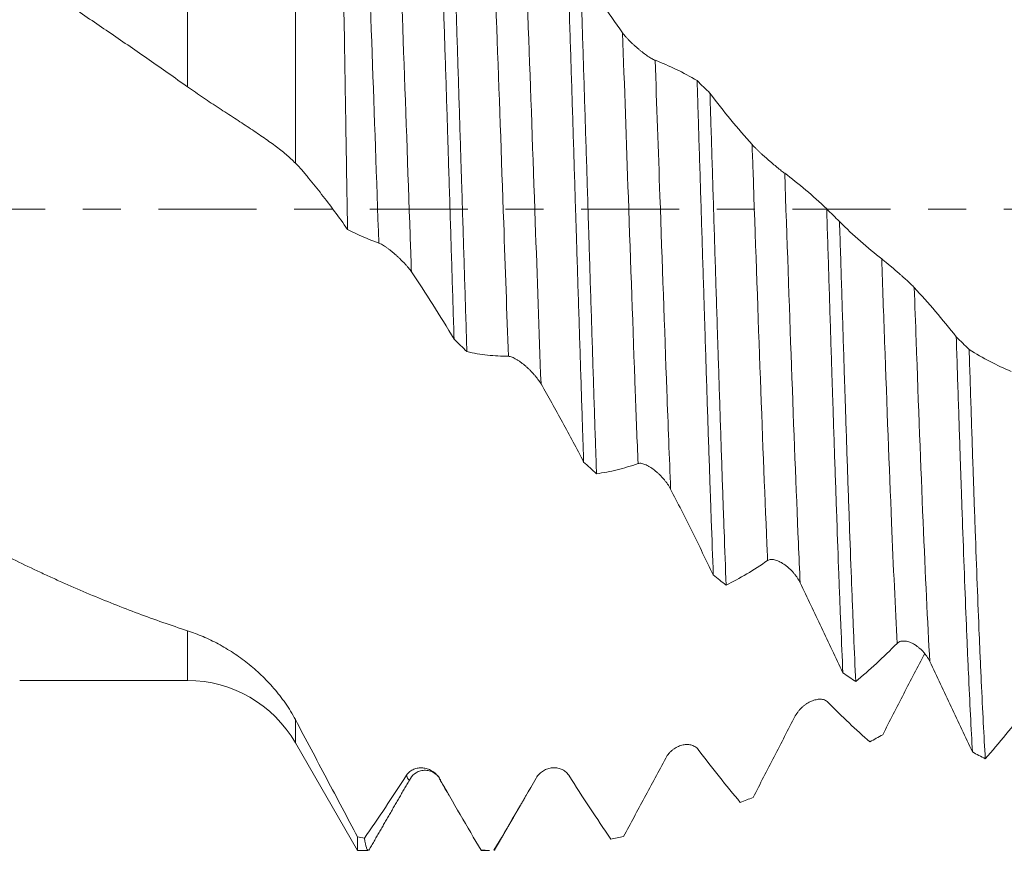
# Model space of a CAD drawing. Units: millimetres. Extents: x -30 to 93, y -83 to 40.
# Drawn here: x 47 to 58, y -7 to 2 of the extents above; entities that cross this region are included whole.
import ezdxf

# ---------------------------------------------------------------- set-up
doc = ezdxf.new("R2010")
doc.units = ezdxf.units.MM
doc.linetypes.add('CENTER', pattern=[47.5, 22, -8.5, 8.5, -8.5])
for name, color, linetype in [('1', 4, 'Continuous'), ('2', 7, 'Continuous'), ('SK2', 7, 'Continuous'), ('SK4', 2, 'CENTER')]:
    doc.layers.add(name, color=color, linetype=linetype)
doc.styles.add('iso_b_vert', font='simplex.shx')
doc.dimstyles.get("Standard").update_dxf_attribs({"dimtxt": 0.18, "dimasz": 0.18, "dimexe": 0.18, "dimexo": 0.0625, "dimgap": 0.09, "dimtad": 1, "dimzin": 0, "dimdsep": 52, "dimtxsty": 'Standard', "dimcen": 0.09, "dimadec": 0, "dimazin": 0, "dimtfac": 1, "dimtdec": 4, "dimtofl": 0, "dimtmove": 0, "dimatfit": 3, "dimfxl": 1, "dimtolj": 1, "dimtzin": 0, "dimarcsym": 0})

# ---------------------------------------------------------------- blocks, each defined once
blk = doc.blocks.new('_U2')
at = {"layer": 'SK2', "lineweight": 13}
for p, q in [((51.2, -8.794969), (51.2, -16.207469)), ((70.3, -8.794969), (70.3, -16.207469)), ((51.2, -14.207469), (91.590378, -14.207469))]:
    blk.add_line(p, q, dxfattribs=at)
at = {"layer": 'SK2', "lineweight": 18}
for points in [[(51.2, -14.207469), (54.699998, -13.746685), (54.700002, -14.668253)], [(70.3, -14.207469), (66.800002, -14.668253), (66.799998, -13.746685)]]:
    blk.add_solid(points, dxfattribs=at)
at = {"layer": 'SK2', "lineweight": 18, "attachment_point": 7, "line_spacing_factor": 1.084337, "style": 'iso_b_vert'}
for s, insert, char_height in [('\\W0.6347;19.1', (76.459, -13.322354), 3), ('\\W0.8315;\\W0.4158;%%p\\W0.8315;0.5', (84.473641, -12.969873), 2.5)]:
    blk.add_mtext(s, dxfattribs=dict(at, insert=insert, char_height=char_height))
blk = doc.blocks.new('_U3')
at = {"layer": 'SK2', "lineweight": 13}
for p, q in [((20.3, -6.886), (20.3, -38.707469)), ((70.3, -8.794969), (70.3, -38.707469)), ((70.3, -36.707469), (20.3, -36.707469))]:
    blk.add_line(p, q, dxfattribs=at)
at = {"layer": 'SK2', "lineweight": 18}
for points in [[(20.3, -36.707469), (23.799998, -36.246685), (23.800002, -37.168253)], [(70.3, -36.707469), (66.800002, -37.168253), (66.799998, -36.246685)]]:
    blk.add_solid(points, dxfattribs=at)
at = {"layer": 'SK2', "lineweight": 18, "insert": (43.667172, -35.822354), "char_height": 3, "attachment_point": 7, "line_spacing_factor": 1.084337, "style": 'iso_b_vert'}
blk.add_mtext('\\W0.6740;50', dxfattribs=at)
blk = doc.blocks.new('_U4')
at = {"layer": '2', "lineweight": 13}
for p, q in [((27.8, -1.5875), (27.8, -27.707469)), ((70.3, -8.794969), (70.3, -27.707469)), ((70.3, -25.707469), (27.8, -25.707469))]:
    blk.add_line(p, q, dxfattribs=at)
at = {"layer": '2', "lineweight": 18}
for points in [[(27.8, -25.707469), (31.299998, -25.246685), (31.300002, -26.168253)], [(70.3, -25.707469), (66.800002, -26.168253), (66.799998, -25.246685)]]:
    blk.add_solid(points, dxfattribs=at)
at = {"layer": '2', "lineweight": 18, "insert": (45.530601, -24.822354), "char_height": 3, "attachment_point": 7, "line_spacing_factor": 1.084337, "style": 'iso_b_vert'}
blk.add_mtext('\\W0.7640;42.5', dxfattribs=at)

msp = doc.modelspace()

# ---------------------------------------------------------------- linework, layer by layer
at = {"layer": '1', "lineweight": 13}
for p, q in [((49.0009, 1.3741), (49.0009, 4.4212)), ((50.2133, 4.3821), (50.2133, 0.5164)), ((49.0009, -5.2985), (49.0009, -4.7395)), ((50.2133, -5.9985), (50.2133, -5.7385)), ((51.8284, -6.3965), (51.8315, -6.4025))]:
    msp.add_line(p, q, dxfattribs=at)
at = {"layer": '1', "lineweight": 18}
for p, q in [((47.1151, -5.2985), (49.0009, -5.2985)), ((50.2133, -5.9985), (50.9113, -7.2075)), ((51.5012, -6.4065), (51.5052, -6.3999)), ((50.9113, -7.2075), (50.9113, -7.0568)), ((50.9113, -7.2075), (51.0321, -7.2075)), ((52.3005, -7.2069), (52.3034, -7.2075)), ((52.3034, -7.2075), (52.3942, -7.2075))]:
    msp.add_line(p, q, dxfattribs=at)
msp.add_arc((49.0009, -6.6985), 1.4, 30, 90, dxfattribs=at)
for points, knots in [([(49.0009, 1.3741), (48.8566, 1.4759), (48.7129, 1.5767), (48.4265, 1.7763), (48.2837, 1.875), (48.07, 2.0213), (47.9989, 2.0697), (47.8566, 2.1658), (47.7855, 2.2135), (47.6432, 2.3079), (47.5721, 2.3548), (47.4299, 2.4478), (47.3589, 2.4939), (47.1455, 2.6308), (47.0033, 2.7205), (46.7192, 2.8971), (46.5772, 2.9839), (46.293, 3.154), (46.1508, 3.2374), (45.8661, 3.4005), (45.7237, 3.4802), (45.5451, 3.5774), (45.5094, 3.5967), (45.4379, 3.6351), (45.402, 3.6541), (45.2946, 3.7108), (45.2229, 3.7481), (45.0793, 3.8218), (45.0074, 3.8581), (44.8634, 3.9296), (44.7912, 3.9647), (44.4313, 4.1372), (44.1454, 4.2654), (43.7184, 4.4421), (43.5763, 4.4984), (43.2917, 4.6051), (43.1494, 4.6556), (42.865, 4.7514), (42.7229, 4.7966), (42.4389, 4.8815), (42.297, 4.9213), (42.013, 4.9951), (41.8709, 5.0291), (41.5859, 5.0912), (41.4429, 5.1192), (41.1563, 5.1694), (41.0128, 5.1915), (40.7969, 5.2202), (40.7247, 5.229), (40.5808, 5.245), (40.3653, 5.2667), (40.1508, 5.2813), (39.9368, 5.2913), (39.8655, 5.2938), (39.7232, 5.2973), (39.652, 5.2983), (39.5096, 5.2987), (39.4383, 5.2981), (39.2959, 5.2954), (39.2248, 5.2933), (39.0115, 5.2847), (38.8695, 5.2759), (38.5856, 5.2521), (38.4437, 5.2372), (38.1597, 5.2012), (38.0176, 5.1802), (37.7331, 5.132), (37.5906, 5.105), (37.305, 5.0449), (37.1619, 5.0118), (36.8752, 4.9396), (36.7314, 4.9005), (36.4432, 4.8163), (36.2996, 4.7713), (36.0133, 4.676), (35.8705, 4.6256), (35.5853, 4.5197), (35.4429, 4.4642), (35.3005, 4.4063)], [0, 0, 0, 0, 0.03125, 0.03125, 0.0625, 0.0625, 0.078125, 0.078125, 0.09375, 0.09375, 0.109375, 0.109375, 0.125, 0.125, 0.15625, 0.15625, 0.1875, 0.1875, 0.21875, 0.21875, 0.25, 0.25, 0.2578125, 0.2578125, 0.265625, 0.265625, 0.28125, 0.28125, 0.296875, 0.296875, 0.3125, 0.3125, 0.375, 0.375, 0.40625, 0.40625, 0.4375, 0.4375, 0.46875, 0.46875, 0.5, 0.5, 0.53125, 0.53125, 0.5625, 0.5625, 0.59375, 0.59375, 0.609375, 0.609375, 0.625, 0.65625, 0.65625, 0.671875, 0.671875, 0.6875, 0.6875, 0.703125, 0.703125, 0.71875, 0.71875, 0.75, 0.75, 0.78125, 0.78125, 0.8125, 0.8125, 0.84375, 0.84375, 0.875, 0.875, 0.90625, 0.90625, 0.9375, 0.9375, 0.96875, 0.96875, 1, 1, 1, 1]), ([(31.4773, 5.1135), (31.569, 5.096), (31.6605, 5.0772), (31.8431, 5.0373), (31.9342, 5.0161), (32.2078, 4.9493), (32.3901, 4.9001), (32.7545, 4.7929), (32.9367, 4.7348), (33.3009, 4.6097), (33.4829, 4.5426), (33.7561, 4.4354), (33.8471, 4.3985), (34.0294, 4.3226), (34.1208, 4.2837), (34.3952, 4.1639), (34.5787, 4.0799), (34.8088, 3.9698), (34.8548, 3.9475), (34.9469, 3.9025), (35.0848, 3.8343), (35.3141, 3.7174), (35.4968, 3.6205), (35.6792, 3.5219), (35.7702, 3.4718), (36.2253, 3.2176), (36.5887, 3.0029), (37.1335, 2.6649), (37.3151, 2.5496), (37.6782, 2.3137), (37.8597, 2.1931), (38.224, 1.9482), (38.4067, 1.8238), (38.6816, 1.6342), (38.8193, 1.5387), (38.9573, 1.4421), (39.0494, 1.3775), (39.0954, 1.3451), (39.2333, 1.2477), (39.3251, 1.1825), (39.5082, 1.0516), (39.5995, 0.9859), (39.8732, 0.7885), (40.0555, 0.6567), (40.4196, 0.3927), (40.6014, 0.2606), (40.9647, -0.004), (41.1463, -0.1364), (41.4184, -0.335), (41.5091, -0.4012), (41.6904, -0.5336), (41.7811, -0.5997), (42.0538, -0.7972), (42.236, -0.9282), (42.6013, -1.1887), (42.7844, -1.3182), (43.0139, -1.4791), (43.0598, -1.5112), (43.1517, -1.5754), (43.1977, -1.6074), (43.3357, -1.7033), (43.4274, -1.7668), (43.7021, -1.9556), (43.8849, -2.0791), (44.2498, -2.3211), (44.432, -2.4397), (44.7958, -2.6717), (44.9774, -2.7853), (45.2496, -2.9517), (45.3403, -3.0065), (45.4763, -3.0878), (45.5215, -3.1147), (45.6122, -3.1682), (45.8389, -3.3009), (46.0662, -3.4285), (46.4304, -3.6265), (46.6129, -3.7223), (46.9788, -3.9072), (47.1621, -3.9964), (47.3918, -4.1036), (47.4377, -4.1249), (47.5296, -4.1668), (47.5756, -4.1875), (47.7134, -4.2487), (47.8053, -4.2885), (48.081, -4.4045), (48.2649, -4.4775), (48.6328, -4.615), (48.8168, -4.6794), (49.0009, -4.7395)], [0, 0, 0, 0, 0.015625, 0.015625, 0.03125, 0.03125, 0.0625, 0.0625, 0.09375, 0.09375, 0.125, 0.125, 0.140625, 0.140625, 0.15625, 0.15625, 0.1875, 0.1875, 0.1953125, 0.1953125, 0.203125, 0.21875, 0.234375, 0.234375, 0.25, 0.25, 0.3125, 0.3125, 0.34375, 0.34375, 0.375, 0.375, 0.40625, 0.40625, 0.421875, 0.4296875, 0.4296875, 0.4375, 0.4375, 0.453125, 0.453125, 0.46875, 0.46875, 0.5, 0.5, 0.53125, 0.53125, 0.5625, 0.5625, 0.578125, 0.578125, 0.59375, 0.59375, 0.625, 0.625, 0.65625, 0.65625, 0.6640625, 0.6640625, 0.671875, 0.671875, 0.6875, 0.6875, 0.71875, 0.71875, 0.75, 0.75, 0.78125, 0.78125, 0.796875, 0.796875, 0.8046875, 0.8046875, 0.8125, 0.84375, 0.84375, 0.875, 0.875, 0.90625, 0.90625, 0.9140625, 0.9140625, 0.921875, 0.921875, 0.9375, 0.9375, 0.96875, 0.96875, 1, 1, 1, 1]), ([(50.799, -0.2284), (50.7953, -0.0007), (50.788, 0.4526), (50.7807, 0.9019), (50.7753, 1.2374), (50.7735, 1.349), (50.7707, 1.516), (50.7698, 1.5716), (50.7679, 1.6826), (50.7633, 1.9584), (50.7587, 2.2268), (50.7513, 2.6469), (50.7477, 2.8523), (50.7403, 3.2539), (50.7366, 3.45), (50.732, 3.6891), (50.7311, 3.7367), (50.7292, 3.8309), (50.7264, 3.9707), (50.7236, 4.1059), (50.718, 4.3704), (50.7143, 4.5388), (50.7106, 4.6994)], [0, 0, 0, 0, 0.125, 0.25, 0.25, 0.3125, 0.3125, 0.34375, 0.34375, 0.375, 0.5, 0.5, 0.625, 0.625, 0.75, 0.75, 0.78125, 0.78125, 0.8125, 0.875, 0.875, 1, 1, 1, 1]), ([(51.8149, 4.0902), (51.8225, 3.8913), (51.8301, 3.6856), (51.8414, 3.3664), (51.8452, 3.2583), (51.851, 3.0934), (51.8529, 3.0379), (51.8567, 2.9266), (51.8586, 2.8708), (51.868, 2.5904), (51.8755, 2.3629), (51.8905, 1.9013), (51.8981, 1.6672), (51.9095, 1.3113), (51.9133, 1.1919), (51.919, 1.0115), (51.9209, 0.9511), (51.9247, 0.8301), (51.9266, 0.7693), (51.9361, 0.4646), (51.9436, 0.2218), (51.9586, -0.2622), (51.9661, -0.5034), (51.9812, -0.9841), (51.9888, -1.2237), (51.9964, -1.4623)], [0, 0, 0, 0, 0.125, 0.125, 0.1875, 0.1875, 0.21875, 0.21875, 0.25, 0.25, 0.375, 0.375, 0.5, 0.5, 0.5625, 0.5625, 0.59375, 0.59375, 0.625, 0.625, 0.75, 0.75, 0.875, 0.875, 1, 1, 1, 1]), ([(52.1406, -1.6028), (52.133, -1.3653), (52.1255, -1.1267), (52.1105, -0.6471), (52.1031, -0.4062), (52.0917, -0.0431), (52.0879, 0.0783), (52.0822, 0.2607), (52.0803, 0.3216), (52.0765, 0.4435), (52.0746, 0.5046), (52.065, 0.8097), (52.0574, 1.0507), (52.0424, 1.5269), (52.035, 1.762), (52.02, 2.2266), (52.0124, 2.4559), (52.0028, 2.7388), (52.0009, 2.7952), (51.9971, 2.9077), (51.9952, 2.9636), (51.9894, 3.1299), (51.9856, 3.239), (51.9743, 3.5614), (51.9668, 3.7696), (51.9593, 3.9711)], [0, 0, 0, 0, 0.125, 0.125, 0.25, 0.25, 0.3125, 0.3125, 0.34375, 0.34375, 0.375, 0.375, 0.5, 0.5, 0.625, 0.625, 0.75, 0.75, 0.78125, 0.78125, 0.8125, 0.8125, 0.875, 0.875, 1, 1, 1, 1]), ([(53.2711, 2.8237), (53.2749, 2.7123), (53.2786, 2.5996), (53.2843, 2.4283), (53.2862, 2.3709), (53.29, 2.2553), (53.2919, 2.1971), (53.3015, 1.9051), (53.3091, 1.6698), (53.3242, 1.1958), (53.3317, 0.9571), (53.3467, 0.4764), (53.3542, 0.2343), (53.3637, -0.0704), (53.3656, -0.1314), (53.3694, -0.2538), (53.3713, -0.3149), (53.377, -0.4976), (53.3809, -0.6188), (53.3923, -0.9806), (53.4074, -1.4582), (53.4223, -1.9262), (53.4336, -2.2736), (53.4374, -2.3888), (53.4431, -2.5607), (53.445, -2.6179), (53.4488, -2.7313), (53.4507, -2.7876), (53.4526, -2.8435)], [0, 0, 0, 0, 0.0625, 0.0625, 0.09375, 0.09375, 0.125, 0.125, 0.25, 0.25, 0.375, 0.375, 0.5, 0.5, 0.53125, 0.53125, 0.5625, 0.5625, 0.625, 0.625, 0.75, 0.875, 0.875, 0.9375, 0.9375, 0.96875, 0.96875, 1, 1, 1, 1]), ([(53.5971, -2.9753), (53.5952, -2.9198), (53.5933, -2.8639), (53.5895, -2.7513), (53.5876, -2.6946), (53.5819, -2.5242), (53.5781, -2.41), (53.5668, -2.0651), (53.5516, -1.5997), (53.5365, -1.1236), (53.5252, -0.7623), (53.5214, -0.6412), (53.5158, -0.4585), (53.5139, -0.3974), (53.5101, -0.2753), (53.5082, -0.2143), (53.4988, 0.09), (53.4912, 0.3321), (53.4761, 0.8136), (53.4685, 1.053), (53.4534, 1.529), (53.4459, 1.7657), (53.4307, 2.2361), (53.4232, 2.4659), (53.4156, 2.6903)], [0, 0, 0, 0, 0.03125, 0.03125, 0.0625, 0.0625, 0.125, 0.125, 0.25, 0.375, 0.375, 0.4375, 0.4375, 0.46875, 0.46875, 0.5, 0.5, 0.625, 0.625, 0.75, 0.75, 0.875, 0.875, 1, 1, 1, 1]), ([(53.4156, 2.6903), (53.4936, 2.5661), (53.5721, 2.4449), (53.7299, 2.2085), (53.8093, 2.0934), (53.8891, 1.9816)], [0, 0, 0, 0, 0.5, 0.5, 1, 1, 1, 1]), ([(53.8891, 1.9816), (53.8998, 1.9667), (53.9123, 1.9512), (53.9332, 1.9274), (53.9405, 1.9193), (53.9556, 1.9033), (53.971, 1.8875), (53.987, 1.8718), (54.0034, 1.8562), (54.0117, 1.8484), (54.037, 1.8253), (54.054, 1.8106), (54.0797, 1.7891), (54.0882, 1.7821), (54.1054, 1.7684), (54.114, 1.7617), (54.1393, 1.7424), (54.1557, 1.7304), (54.1796, 1.714), (54.1875, 1.7088), (54.2029, 1.6989), (54.2103, 1.6944), (54.2245, 1.6862), (54.2313, 1.6825), (54.244, 1.6762), (54.25, 1.6735), (54.2554, 1.6715)], [0, 0, 0, 0, 0.125, 0.125, 0.1875, 0.1875, 0.25, 0.3125, 0.3125, 0.375, 0.375, 0.5, 0.5, 0.5625, 0.5625, 0.625, 0.625, 0.75, 0.75, 0.8125, 0.8125, 0.875, 0.875, 0.9375, 0.9375, 1, 1, 1, 1]), ([(54.2554, 1.6715), (54.335, 1.6419), (54.414, 1.608), (54.5714, 1.5317), (54.6496, 1.4894), (54.7275, 1.4429)], [0, 0, 0, 0, 0.5, 0.5, 1, 1, 1, 1]), ([(54.7275, 1.4429), (54.7294, 1.3832), (54.7313, 1.3231), (54.7351, 1.2025), (54.7408, 1.0216), (54.7464, 0.8407), (54.7577, 0.4787), (54.7652, 0.2373), (54.7803, -0.2458), (54.788, -0.4874), (54.7994, -0.85), (54.8032, -0.9709), (54.8089, -1.1523), (54.8108, -1.2128), (54.8146, -1.333), (54.8165, -1.3929), (54.826, -1.6909), (54.8334, -1.9254), (54.8484, -2.3864), (54.856, -2.613), (54.8674, -2.9471), (54.8712, -3.0574), (54.8769, -3.2215), (54.8788, -3.2759), (54.8826, -3.3842), (54.8845, -3.4382), (54.894, -3.7058), (54.9015, -3.912), (54.909, -4.1107)], [0, 0, 0, 0, 0.03125, 0.03125, 0.0625, 0.125, 0.125, 0.25, 0.25, 0.375, 0.375, 0.4375, 0.4375, 0.46875, 0.46875, 0.5, 0.5, 0.625, 0.625, 0.75, 0.75, 0.8125, 0.8125, 0.84375, 0.84375, 0.875, 0.875, 1, 1, 1, 1]), ([(50.2133, 0.5164), (50.1814, 0.5487), (50.1461, 0.581), (50.0697, 0.6458), (50.0285, 0.6783), (49.9405, 0.7442), (49.8938, 0.7775), (49.8198, 0.8286), (49.7945, 0.8459), (49.743, 0.8806), (49.7169, 0.898), (49.6374, 0.9507), (49.5829, 0.9863), (49.4713, 1.059), (49.4143, 1.096), (49.327, 1.153), (49.2977, 1.1723), (49.2386, 1.2114), (49.209, 1.2311), (49.12, 1.2911), (49.0605, 1.332), (49.0009, 1.3741)], [0, 0, 0, 0, 0.125, 0.125, 0.25, 0.25, 0.375, 0.375, 0.4375, 0.4375, 0.5, 0.5, 0.625, 0.625, 0.75, 0.75, 0.8125, 0.8125, 0.875, 0.875, 1, 1, 1, 1]), ([(55.0534, -4.228), (55.0459, -4.0319), (55.0383, -3.8281), (55.0287, -3.5633), (55.0267, -3.51), (55.0229, -3.4029), (55.0172, -3.2415), (55.0115, -3.0776), (55.0003, -2.7467), (54.9928, -2.5218), (54.9778, -2.0637), (54.9703, -1.8304), (54.9607, -1.5333), (54.9588, -1.4737), (54.955, -1.3538), (54.9531, -1.2935), (54.9473, -1.1129), (54.9435, -0.9924), (54.9322, -0.6309), (54.9247, -0.3896), (54.9097, 0.0933), (54.9023, 0.335), (54.8909, 0.6978), (54.8871, 0.8188), (54.8814, 1.0004), (54.8794, 1.061), (54.8756, 1.1819), (54.8737, 1.2421), (54.8718, 1.3021)], [0, 0, 0, 0, 0.125, 0.125, 0.15625, 0.15625, 0.1875, 0.25, 0.25, 0.375, 0.375, 0.5, 0.5, 0.53125, 0.53125, 0.5625, 0.5625, 0.625, 0.625, 0.75, 0.75, 0.875, 0.875, 0.9375, 0.9375, 0.96875, 0.96875, 1, 1, 1, 1]), ([(54.8718, 1.3021), (54.9498, 1.1989), (55.0283, 1.0991), (55.1862, 0.9065), (55.2655, 0.8138), (55.3453, 0.725)], [0, 0, 0, 0, 0.5, 0.5, 1, 1, 1, 1]), ([(55.3453, 0.725), (55.356, 0.7131), (55.3685, 0.7001), (55.3894, 0.6792), (55.3968, 0.672), (55.4118, 0.6575), (55.4272, 0.6429), (55.4433, 0.628), (55.4596, 0.613), (55.468, 0.6054), (55.4933, 0.5827), (55.5103, 0.5677), (55.5359, 0.5454), (55.5445, 0.538), (55.5617, 0.5233), (55.5702, 0.516), (55.5955, 0.4947), (55.612, 0.481), (55.6359, 0.4614), (55.6437, 0.455), (55.6591, 0.4425), (55.6666, 0.4366), (55.6807, 0.4253), (55.6875, 0.42), (55.7002, 0.4102), (55.7062, 0.4057), (55.7117, 0.4017)], [0, 0, 0, 0, 0.125, 0.125, 0.1875, 0.1875, 0.25, 0.3125, 0.3125, 0.375, 0.375, 0.5, 0.5, 0.5625, 0.5625, 0.625, 0.625, 0.75, 0.75, 0.8125, 0.8125, 0.875, 0.875, 0.9375, 0.9375, 1, 1, 1, 1]), ([(50.799, -0.2284), (50.7024, -0.091), (50.6055, 0.0402), (50.4596, 0.2277), (50.4109, 0.2886), (50.3498, 0.3629), (50.3376, 0.3776), (50.3132, 0.4069), (50.3009, 0.4213), (50.2638, 0.4636), (50.2387, 0.4906), (50.2133, 0.5164)], [0, 0, 0, 0, 0.5, 0.5, 0.75, 0.75, 0.8125, 0.8125, 0.875, 0.875, 1, 1, 1, 1]), ([(55.7117, 0.4017), (55.7912, 0.3431), (55.8703, 0.2805), (56.0277, 0.1473), (56.1059, 0.0769), (56.1837, 0.0026)], [0, 0, 0, 0, 0.5, 0.5, 1, 1, 1, 1]), ([(56.1837, 0.0026), (56.1914, -0.241), (56.2066, -0.7252), (56.2216, -1.2036), (56.2328, -1.5601), (56.2366, -1.6786), (56.2423, -1.8558), (56.2442, -1.9147), (56.248, -2.0324), (56.2499, -2.0913), (56.2595, -2.3833), (56.2671, -2.6114), (56.2823, -3.0567), (56.2898, -3.274), (56.3048, -3.6977), (56.3123, -3.9042), (56.3217, -4.1554), (56.3236, -4.2054), (56.3275, -4.3043), (56.3332, -4.451), (56.3389, -4.5926), (56.3503, -4.8693), (56.3579, -5.0451), (56.3654, -5.2121)], [0, 0, 0, 0, 0.125, 0.25, 0.25, 0.3125, 0.3125, 0.34375, 0.34375, 0.375, 0.375, 0.5, 0.5, 0.625, 0.625, 0.75, 0.75, 0.78125, 0.78125, 0.8125, 0.875, 0.875, 1, 1, 1, 1]), ([(56.5097, -5.3103), (56.5021, -5.1468), (56.4945, -4.9744), (56.4832, -4.7023), (56.4794, -4.6093), (56.4737, -4.4664), (56.4718, -4.4182), (56.468, -4.3207), (56.4661, -4.2715), (56.4567, -4.0241), (56.4491, -3.8203), (56.4339, -3.4014), (56.4264, -3.1863), (56.4112, -2.7447), (56.4037, -2.5182), (56.3942, -2.2277), (56.3923, -2.1692), (56.3885, -2.0523), (56.3829, -1.8766), (56.3772, -1.6999), (56.3659, -1.345), (56.3583, -1.1066), (56.3431, -0.6263), (56.3356, -0.3844), (56.328, -0.1406)], [0, 0, 0, 0, 0.125, 0.125, 0.1875, 0.1875, 0.21875, 0.21875, 0.25, 0.25, 0.375, 0.375, 0.5, 0.5, 0.625, 0.625, 0.65625, 0.65625, 0.6875, 0.75, 0.75, 0.875, 0.875, 1, 1, 1, 1]), ([(56.328, -0.1406), (56.4061, -0.2185), (56.4845, -0.2925), (56.6424, -0.4324), (56.7217, -0.4984), (56.8015, -0.5601)], [0, 0, 0, 0, 0.5, 0.5, 1, 1, 1, 1]), ([(51.5172, -0.7054), (51.5073, -0.6907), (51.4958, -0.6756), (51.4766, -0.6522), (51.4699, -0.6443), (51.4559, -0.6284), (51.4487, -0.6204), (51.4266, -0.5967), (51.4111, -0.5809), (51.3868, -0.5573), (51.3785, -0.5495), (51.3618, -0.5339), (51.3534, -0.5263), (51.3279, -0.5037), (51.3107, -0.4891), (51.2846, -0.468), (51.2758, -0.461), (51.2583, -0.4477), (51.2497, -0.4413), (51.2327, -0.429), (51.2243, -0.4232), (51.2077, -0.4121), (51.1996, -0.407), (51.1842, -0.3978), (51.1768, -0.3937), (51.163, -0.3868), (51.1566, -0.384), (51.1509, -0.382)], [0, 0, 0, 0, 0.125, 0.125, 0.1875, 0.1875, 0.25, 0.25, 0.375, 0.375, 0.4375, 0.4375, 0.5, 0.5, 0.625, 0.625, 0.6875, 0.6875, 0.75, 0.75, 0.8125, 0.8125, 0.875, 0.875, 0.9375, 0.9375, 1, 1, 1, 1]), ([(56.8015, -0.5601), (56.8122, -0.5684), (56.8247, -0.5784), (56.8457, -0.5954), (56.853, -0.6014), (56.8681, -0.6138), (56.8835, -0.6265), (56.8996, -0.6399), (56.916, -0.6536), (56.9243, -0.6607), (56.9497, -0.6822), (56.9667, -0.6967), (56.9923, -0.7189), (57.0009, -0.7264), (57.018, -0.7414), (57.0266, -0.749), (57.0519, -0.7715), (57.0683, -0.7863), (57.0922, -0.8084), (57.1, -0.8157), (57.1154, -0.8302), (57.1228, -0.8373), (57.137, -0.8511), (57.1437, -0.8578), (57.1564, -0.8707), (57.1624, -0.8769), (57.1678, -0.8827)], [0, 0, 0, 0, 0.125, 0.125, 0.1875, 0.1875, 0.25, 0.3125, 0.3125, 0.375, 0.375, 0.5, 0.5, 0.5625, 0.5625, 0.625, 0.625, 0.75, 0.75, 0.8125, 0.8125, 0.875, 0.875, 0.9375, 0.9375, 1, 1, 1, 1]), ([(51.9964, -1.4623), (51.9172, -1.3296), (51.8377, -1.2), (51.6779, -0.9475), (51.5977, -0.8246), (51.5172, -0.7054)], [0, 0, 0, 0, 0.5, 0.5, 1, 1, 1, 1]), ([(57.1678, -0.8827), (57.2474, -0.9681), (57.3264, -1.0571), (57.4838, -1.2422), (57.5621, -1.3381), (57.6399, -1.4374)], [0, 0, 0, 0, 0.5, 0.5, 1, 1, 1, 1]), ([(57.6399, -1.4374), (57.6474, -1.6747), (57.655, -1.909), (57.6702, -2.3716), (57.6778, -2.5999), (57.6874, -2.8813), (57.6893, -2.9375), (57.6931, -3.0489), (57.6988, -3.2148), (57.7044, -3.3768), (57.7157, -3.6956), (57.7232, -3.9013), (57.7383, -4.2992), (57.7459, -4.4915), (57.7573, -4.7695), (57.7611, -4.8604), (57.7688, -5.0388), (57.7726, -5.1255), (57.7839, -5.378), (57.7913, -5.5364), (57.8064, -5.8338), (57.814, -5.9728), (57.8216, -6.102)], [0, 0, 0, 0, 0.125, 0.125, 0.25, 0.25, 0.28125, 0.28125, 0.3125, 0.375, 0.375, 0.5, 0.5, 0.625, 0.625, 0.6875, 0.6875, 0.75, 0.75, 0.875, 0.875, 1, 1, 1, 1]), ([(52.6072, -1.6547), (52.5287, -1.6547), (52.4506, -1.6504), (52.295, -1.633), (52.2176, -1.62), (52.1406, -1.6028)], [0, 0, 0, 0, 0.5, 0.5, 1, 1, 1, 1]), ([(52.9735, -1.966), (52.9636, -1.9487), (52.9521, -1.9313), (52.9328, -1.9052), (52.9261, -1.8964), (52.9121, -1.8791), (52.905, -1.8706), (52.8829, -1.8453), (52.8674, -1.8288), (52.8431, -1.8046), (52.8348, -1.7967), (52.8181, -1.7812), (52.8097, -1.7736), (52.7842, -1.7516), (52.767, -1.7378), (52.7408, -1.7183), (52.732, -1.712), (52.7146, -1.7003), (52.706, -1.6948), (52.689, -1.6846), (52.6805, -1.6798), (52.6639, -1.6713), (52.6559, -1.6676), (52.6405, -1.6614), (52.6331, -1.659), (52.6193, -1.6556), (52.6129, -1.6547), (52.6072, -1.6547)], [0, 0, 0, 0, 0.125, 0.125, 0.1875, 0.1875, 0.25, 0.25, 0.375, 0.375, 0.4375, 0.4375, 0.5, 0.5, 0.625, 0.625, 0.6875, 0.6875, 0.75, 0.75, 0.8125, 0.8125, 0.875, 0.875, 0.9375, 0.9375, 1, 1, 1, 1]), ([(57.9659, -6.1774), (57.9584, -6.0524), (57.9509, -5.9174), (57.9359, -5.6276), (57.9283, -5.4728), (57.9188, -5.2666), (57.9169, -5.2248), (57.913, -5.1397), (57.9111, -5.0965), (57.9053, -4.9654), (57.9015, -4.8762), (57.8901, -4.6032), (57.8826, -4.414), (57.8676, -4.0216), (57.8601, -3.8184), (57.8488, -3.503), (57.8449, -3.3961), (57.8392, -3.233), (57.8373, -3.1782), (57.8334, -3.0676), (57.8315, -3.0121), (57.822, -2.7333), (57.8144, -2.5069), (57.7994, -2.0474), (57.7919, -1.8143), (57.7844, -1.5779)], [0, 0, 0, 0, 0.125, 0.125, 0.25, 0.25, 0.28125, 0.28125, 0.3125, 0.3125, 0.375, 0.375, 0.5, 0.5, 0.625, 0.625, 0.6875, 0.6875, 0.71875, 0.71875, 0.75, 0.75, 0.875, 0.875, 1, 1, 1, 1]), ([(57.7844, -1.5779), (57.8624, -1.6277), (57.9408, -1.6731), (58.0986, -1.7554), (58.1779, -1.7922), (58.2578, -1.8244)], [0, 0, 0, 0, 0.5, 0.5, 1, 1, 1, 1]), ([(53.4526, -2.8435), (53.3734, -2.6922), (53.2939, -2.5432), (53.1342, -2.2506), (53.054, -2.1068), (52.9735, -1.966)], [0, 0, 0, 0, 0.5, 0.5, 1, 1, 1, 1]), ([(54.0635, -2.8606), (53.985, -2.8882), (53.9069, -2.9116), (53.7514, -2.9497), (53.6741, -2.9646), (53.5971, -2.9753)], [0, 0, 0, 0, 0.5, 0.5, 1, 1, 1, 1]), ([(54.4298, -3.1476), (54.4199, -3.1284), (54.4084, -3.1095), (54.3892, -3.0817), (54.3824, -3.0724), (54.3685, -3.0544), (54.3613, -3.0455), (54.3392, -3.0196), (54.3237, -3.0031), (54.2994, -2.9794), (54.2911, -2.9716), (54.2744, -2.9568), (54.266, -2.9496), (54.2405, -2.929), (54.2233, -2.9164), (54.1972, -2.8995), (54.1883, -2.8941), (54.1709, -2.8844), (54.1623, -2.88), (54.1453, -2.8722), (54.1369, -2.8688), (54.1203, -2.8631), (54.1122, -2.8609), (54.0968, -2.858), (54.0895, -2.8573), (54.0756, -2.8576), (54.0692, -2.8586), (54.0635, -2.8606)], [0, 0, 0, 0, 0.125, 0.125, 0.1875, 0.1875, 0.25, 0.25, 0.375, 0.375, 0.4375, 0.4375, 0.5, 0.5, 0.625, 0.625, 0.6875, 0.6875, 0.75, 0.75, 0.8125, 0.8125, 0.875, 0.875, 0.9375, 0.9375, 1, 1, 1, 1]), ([(54.909, -4.1107), (54.8298, -3.9469), (54.7503, -3.7846), (54.5905, -3.4634), (54.5103, -3.3045), (54.4298, -3.1476)], [0, 0, 0, 0, 0.5, 0.5, 1, 1, 1, 1]), ([(55.5198, -3.95), (55.4413, -4.0043), (55.3633, -4.0546), (55.2078, -4.1472), (55.1304, -4.1895), (55.0534, -4.228)], [0, 0, 0, 0, 0.5, 0.5, 1, 1, 1, 1]), ([(55.8861, -4.201), (55.8762, -4.1805), (55.8647, -4.1609), (55.8455, -4.1325), (55.8387, -4.1231), (55.8248, -4.1051), (55.8176, -4.0963), (55.7955, -4.0709), (55.78, -4.0549), (55.7557, -4.0326), (55.7474, -4.0254), (55.7307, -4.0117), (55.7223, -4.0053), (55.6969, -3.9869), (55.6797, -3.9761), (55.6535, -3.9623), (55.6446, -3.9582), (55.6273, -3.9509), (55.6186, -3.9478), (55.6016, -3.9427), (55.5932, -3.9408), (55.5765, -3.9382), (55.5685, -3.9376), (55.5531, -3.9381), (55.5457, -3.9392), (55.5319, -3.9431), (55.5255, -3.9461), (55.5198, -3.95)], [0, 0, 0, 0, 0.125, 0.125, 0.1875, 0.1875, 0.25, 0.25, 0.375, 0.375, 0.4375, 0.4375, 0.5, 0.5, 0.625, 0.625, 0.6875, 0.6875, 0.75, 0.75, 0.8125, 0.8125, 0.875, 0.875, 0.9375, 0.9375, 1, 1, 1, 1]), ([(56.3654, -5.2121), (56.2862, -5.0422), (56.2066, -4.8729), (56.0469, -4.5356), (55.9666, -4.3678), (55.8861, -4.201)], [0, 0, 0, 0, 0.5, 0.5, 1, 1, 1, 1]), ([(49.0009, -4.7395), (49.0597, -4.7587), (49.118, -4.7807), (49.2334, -4.8303), (49.2905, -4.8578), (49.4033, -4.9185), (49.459, -4.9517), (49.5415, -5.0058), (49.5689, -5.0247), (49.6228, -5.0636), (49.6494, -5.0837), (49.728, -5.146), (49.7789, -5.1901), (49.8774, -5.2839), (49.925, -5.3337), (49.9936, -5.4132), (50.0161, -5.4406), (50.0597, -5.4966), (50.0808, -5.5252), (50.1417, -5.6131), (50.1792, -5.6743), (50.2133, -5.7385)], [0, 0, 0, 0, 0.125, 0.125, 0.25, 0.25, 0.375, 0.375, 0.4375, 0.4375, 0.5, 0.5, 0.625, 0.625, 0.75, 0.75, 0.8125, 0.8125, 0.875, 0.875, 1, 1, 1, 1]), ([(57.3424, -5.0849), (57.3325, -5.0641), (57.321, -5.0445), (57.3018, -5.0167), (57.295, -5.0077), (57.2811, -4.9903), (57.274, -4.982), (57.2519, -4.9581), (57.2364, -4.9435), (57.2121, -4.9235), (57.2038, -4.9171), (57.1871, -4.9053), (57.1787, -4.8997), (57.1533, -4.8845), (57.136, -4.8759), (57.1098, -4.866), (57.101, -4.8631), (57.0836, -4.8586), (57.0749, -4.857), (57.0579, -4.8549), (57.0495, -4.8545), (57.0328, -4.8552), (57.0248, -4.8563), (57.0094, -4.8602), (57.0021, -4.863), (56.9882, -4.8705), (56.9818, -4.8752), (56.9761, -4.881)], [0, 0, 0, 0, 0.125, 0.125, 0.1875, 0.1875, 0.25, 0.25, 0.375, 0.375, 0.4375, 0.4375, 0.5, 0.5, 0.625, 0.625, 0.6875, 0.6875, 0.75, 0.75, 0.8125, 0.8125, 0.875, 0.875, 0.9375, 0.9375, 1, 1, 1, 1]), ([(56.8134, -5.9075), (56.8915, -5.7541), (56.9699, -5.6013), (57.1278, -5.2969), (57.2071, -5.1455), (57.287, -4.995)], [0, 0, 0, 0, 0.5, 0.5, 1, 1, 1, 1]), ([(57.8216, -6.102), (57.7424, -5.9331), (57.6628, -5.7637), (57.5031, -5.4244), (57.4229, -5.2546), (57.3424, -5.0849)], [0, 0, 0, 0, 0.5, 0.5, 1, 1, 1, 1]), ([(55.8308, -5.6973), (55.8414, -5.6769), (55.854, -5.6583), (55.8748, -5.6325), (55.8822, -5.6242), (55.8972, -5.6086), (55.9126, -5.5939), (55.9287, -5.5809), (55.9451, -5.5686), (55.9534, -5.5628), (55.9787, -5.5468), (55.9957, -5.5379), (56.0214, -5.527), (56.0299, -5.5238), (56.0471, -5.5183), (56.0557, -5.516), (56.081, -5.5105), (56.0974, -5.5088), (56.1213, -5.5094), (56.1291, -5.5101), (56.1446, -5.5128), (56.152, -5.5147), (56.1661, -5.5199), (56.1729, -5.5231), (56.1856, -5.5311), (56.1916, -5.5359), (56.197, -5.5414)], [0, 0, 0, 0, 0.125, 0.125, 0.1875, 0.1875, 0.25, 0.3125, 0.3125, 0.375, 0.375, 0.5, 0.5, 0.5625, 0.5625, 0.625, 0.625, 0.75, 0.75, 0.8125, 0.8125, 0.875, 0.875, 0.9375, 0.9375, 1, 1, 1, 1]), ([(56.197, -5.5414), (56.2766, -5.6231), (56.3557, -5.7013), (56.5131, -5.8504), (56.5914, -5.9213), (56.6692, -5.9885)], [0, 0, 0, 0, 0.5, 0.5, 1, 1, 1, 1]), ([(58.4324, -5.6144), (58.3539, -5.7142), (58.2758, -5.8112), (58.1203, -5.9989), (58.0429, -6.0897), (57.9659, -6.1774)], [0, 0, 0, 0, 0.5, 0.5, 1, 1, 1, 1]), ([(50.2133, -5.7385), (50.3317, -5.9612), (50.4488, -6.1825), (50.6813, -6.622), (50.7966, -6.8402), (50.9113, -7.0568)], [0, 0, 0, 0, 0.5, 0.5, 1, 1, 1, 1]), ([(55.3573, -6.6126), (55.4353, -6.4605), (55.5137, -6.3081), (55.6716, -6.0027), (55.7509, -5.85), (55.8308, -5.6973)], [0, 0, 0, 0, 0.5, 0.5, 1, 1, 1, 1]), ([(54.3745, -6.1708), (54.3852, -6.1509), (54.3977, -6.1334), (54.4186, -6.1096), (54.4259, -6.1021), (54.441, -6.0882), (54.4564, -6.0753), (54.4724, -6.0643), (54.4888, -6.0543), (54.4972, -6.0497), (54.5225, -6.0372), (54.5395, -6.0309), (54.5651, -6.0242), (54.5737, -6.0224), (54.5909, -6.0197), (54.5994, -6.0189), (54.6247, -6.018), (54.6411, -6.0193), (54.6651, -6.0247), (54.6729, -6.027), (54.6883, -6.033), (54.6957, -6.0366), (54.7099, -6.0451), (54.7166, -6.0499), (54.7294, -6.0612), (54.7354, -6.0676), (54.7408, -6.0747)], [0, 0, 0, 0, 0.125, 0.125, 0.1875, 0.1875, 0.25, 0.3125, 0.3125, 0.375, 0.375, 0.5, 0.5, 0.5625, 0.5625, 0.625, 0.625, 0.75, 0.75, 0.8125, 0.8125, 0.875, 0.875, 0.9375, 0.9375, 1, 1, 1, 1]), ([(54.7408, -6.0747), (54.8204, -6.1799), (54.8995, -6.282), (55.0569, -6.4801), (55.1351, -6.576), (55.2129, -6.6686)], [0, 0, 0, 0, 0.5, 0.5, 1, 1, 1, 1]), ([(53.901, -7.0519), (53.979, -6.9073), (54.0575, -6.7614), (54.2153, -6.4675), (54.2947, -6.3196), (54.3745, -6.1708)], [0, 0, 0, 0, 0.5, 0.5, 1, 1, 1, 1]), ([(51.4621, -6.3641), (51.4728, -6.3477), (51.4853, -6.3342), (51.5061, -6.3174), (51.5135, -6.3123), (51.5285, -6.3034), (51.5439, -6.2957), (51.5599, -6.2901), (51.5762, -6.2855), (51.5846, -6.2837), (51.6099, -6.2798), (51.6269, -6.2793), (51.6525, -6.2814), (51.6611, -6.2825), (51.6782, -6.2859), (51.6868, -6.288), (51.7121, -6.296), (51.7286, -6.3032), (51.7525, -6.3172), (51.7604, -6.3224), (51.7758, -6.3341), (51.7833, -6.3405), (51.7975, -6.3544), (51.8042, -6.3619), (51.817, -6.3782), (51.823, -6.3871), (51.8284, -6.3965)], [0, 0, 0, 0, 0.125, 0.125, 0.1875, 0.1875, 0.25, 0.3125, 0.3125, 0.375, 0.375, 0.5, 0.5, 0.5625, 0.5625, 0.625, 0.625, 0.75, 0.75, 0.8125, 0.8125, 0.875, 0.875, 0.9375, 0.9375, 1, 1, 1, 1]), ([(52.9183, -6.396), (52.9289, -6.3775), (52.9415, -6.3616), (52.9624, -6.3409), (52.9697, -6.3345), (52.9848, -6.3228), (53.0002, -6.3123), (53.0162, -6.3039), (53.0326, -6.2964), (53.0409, -6.2931), (53.0663, -6.2848), (53.0833, -6.2813), (53.1089, -6.2789), (53.1175, -6.2786), (53.1346, -6.279), (53.1432, -6.2797), (53.1685, -6.2833), (53.1849, -6.2876), (53.2088, -6.2975), (53.2167, -6.3014), (53.2321, -6.3104), (53.2395, -6.3155), (53.2537, -6.3269), (53.2604, -6.3332), (53.2732, -6.3473), (53.2792, -6.355), (53.2846, -6.3635)], [0, 0, 0, 0, 0.125, 0.125, 0.1875, 0.1875, 0.25, 0.3125, 0.3125, 0.375, 0.375, 0.5, 0.5, 0.5625, 0.5625, 0.625, 0.625, 0.75, 0.75, 0.8125, 0.8125, 0.875, 0.875, 0.9375, 0.9375, 1, 1, 1, 1]), ([(50.9885, -7.072), (51.0665, -6.9594), (51.145, -6.844), (51.3029, -6.608), (51.3823, -6.4874), (51.4621, -6.3641)], [0, 0, 0, 0, 0.5, 0.5, 1, 1, 1, 1]), ([(51.5053, -6.3997), (51.5209, -6.3725), (51.5535, -6.3399), (51.619, -6.3115), (51.6756, -6.3052), (51.7322, -6.3151), (51.7901, -6.3443), (51.8197, -6.3733), (51.8336, -6.3936)], [0, 0, 0, 0, 0.2552141, 0.3916409, 0.531057, 0.670439, 0.80677, 1, 1, 1, 1]), ([(51.8284, -6.3965), (51.908, -6.5347), (51.987, -6.6714), (52.1444, -6.9417), (52.2226, -7.0752), (52.3005, -7.2069)], [0, 0, 0, 0, 0.5, 0.5, 1, 1, 1, 1]), ([(52.4447, -7.2073), (52.5227, -7.076), (52.6012, -6.9426), (52.7591, -6.672), (52.8384, -6.5349), (52.9183, -6.396)], [0, 0, 0, 0, 0.5, 0.5, 1, 1, 1, 1]), ([(53.2846, -6.3635), (53.3641, -6.4876), (53.4432, -6.6094), (53.6005, -6.8485), (53.6788, -6.9656), (53.7566, -7.0802)], [0, 0, 0, 0, 0.5, 0.5, 1, 1, 1, 1]), ([(51.032, -7.2075), (51.0289, -7.2075), (51.0257, -7.2053), (51.0207, -7.1985), (51.0188, -7.1951), (51.015, -7.1869), (51.0131, -7.1819), (51.0037, -7.1535), (50.996, -7.1186), (50.9885, -7.072)], [0, 0, 0, 0, 0.2182895, 0.2182895, 0.3485746, 0.3485746, 0.4788596, 0.4788596, 1, 1, 1, 1]), ([(52.4552, -7.1969), (52.4536, -7.1998), (52.452, -7.202), (52.4485, -7.2057), (52.4466, -7.2069), (52.4447, -7.2073)], [0, 0, 0, 0, 0.4604729, 0.4604729, 1, 1, 1, 1])]:
    msp.add_open_spline(points, degree=3, knots=knots, dxfattribs=at)
at = {"layer": '1', "lineweight": 13}
for points, knots in [([(50.9767, 4.2103), (50.9836, 4.0602), (51.0165, 3.3226), (51.0746, 1.8063), (51.1257, 0.3351), (51.1509, -0.382)], [0, 0, 0, 0, 0.1200364, 0.5668268, 1, 1, 1, 1]), ([(51.343, 3.9601), (51.346, 3.8918), (51.375, 3.2304), (51.4299, 1.7974), (51.485, 0.211), (51.514, -0.6163), (51.5172, -0.7054)], [0, 0, 0, 0, 0.0523708, 0.4991708, 0.9459708, 1, 1, 1, 1]), ([(52.4329, 3.1596), (52.4474, 2.8001), (52.4878, 1.741), (52.5459, 0.0754), (52.5895, -1.1665), (52.6072, -1.6547)], [0, 0, 0, 0, 0.2489497, 0.6955188, 1, 1, 1, 1]), ([(52.7992, 2.8742), (52.8097, 2.6048), (52.8462, 1.6404), (52.9043, -0.0252), (52.9519, -1.3784), (52.9735, -1.966)], [0, 0, 0, 0, 0.1815365, 0.6280204, 1, 1, 1, 1]), ([(53.8891, 1.9816), (53.9111, 1.3852), (53.959, 0.0219), (54.0171, -1.6434), (54.0533, -2.5992), (54.0635, -2.8606)], [0, 0, 0, 0, 0.3776942, 0.824066, 1, 1, 1, 1]), ([(54.2554, 1.6715), (54.2735, 1.174), (54.3174, -0.0783), (54.3756, -1.7445), (54.4157, -2.7954), (54.4298, -3.1476)], [0, 0, 0, 0, 0.3102686, 0.756521, 1, 1, 1, 1]), ([(55.3453, 0.725), (55.3489, 0.6252), (55.3783, -0.2129), (55.4337, -1.8099), (55.4883, -3.2336), (55.517, -3.8883), (55.5198, -3.95)], [0, 0, 0, 0, 0.0604417, 0.5066239, 0.9528061, 1, 1, 1, 1]), ([(55.7117, 0.4017), (55.7372, -0.326), (55.7887, -1.809), (55.8468, -3.3259), (55.8794, -4.0569), (55.8861, -4.201)], [0, 0, 0, 0, 0.439031, 0.8851494, 1, 1, 1, 1]), ([(56.8015, -0.5601), (56.8125, -0.8739), (56.8495, -1.9191), (56.9077, -3.4676), (56.9549, -4.4875), (56.9761, -4.881)], [0, 0, 0, 0, 0.1894969, 0.6352915, 1, 1, 1, 1]), ([(57.1678, -0.8827), (57.1749, -1.0836), (57.208, -2.0122), (57.2662, -3.5617), (57.3172, -4.6471), (57.3424, -5.0849)], [0, 0, 0, 0, 0.1220145, 0.567889, 1, 1, 1, 1]), ([(51.4621, -6.3641), (51.4629, -6.367), (51.476, -6.4116), (51.489, -6.4236), (51.5012, -6.4065)], [0, 0, 0, 0, 0.0621208, 1, 1, 1, 1])]:
    msp.add_open_spline(points, degree=3, knots=knots, dxfattribs=at)
at = {"layer": '1', "lineweight": 18}
for points, degree in [([(54.8718, 1.3021), (54.8237, 1.3491), (54.7756, 1.3961), (54.7275, 1.4429)], 3), ([(56.328, -0.1406), (56.2799, -0.0929), (56.2318, -0.0451), (56.1837, 0.0026)], 3), ([(51.1509, -0.382), (51.0328, -0.3405), (50.9155, -0.2891), (50.799, -0.2284)], 3), ([(57.7844, -1.5779), (57.7362, -1.5312), (57.6881, -1.4843), (57.6399, -1.4374)], 3), ([(51.9964, -1.4623), (52.0445, -1.5092), (52.0925, -1.5561), (52.1406, -1.6028)], 3), ([(53.4526, -2.8435), (53.5008, -2.8876), (53.5489, -2.9316), (53.5971, -2.9753)], 3), ([(54.909, -4.1107), (54.9572, -4.1501), (55.0053, -4.1892), (55.0534, -4.228)], 3), ([(56.9761, -4.881), (56.8192, -5.0386), (56.6636, -5.1817), (56.5097, -5.3103)], 3), ([(56.3654, -5.2121), (56.4135, -5.2452), (56.4616, -5.2779), (56.5097, -5.3103)], 3), ([(56.8134, -5.9075), (56.7653, -5.9349), (56.7173, -5.9619), (56.6692, -5.9885)], 3), ([(57.8216, -6.102), (57.8697, -6.1276), (57.9178, -6.1527), (57.9659, -6.1774)], 3), ([(51.0391, -7.2053), (51.2701, -6.8059), (51.5012, -6.4066)], 2), ([(51.8315, -6.4025), (51.8365, -6.411), (51.8415, -6.4149), (51.8464, -6.4141)], 3), ([(51.8315, -6.4025), (51.9429, -6.5949)], 1), ([(52.4524, -7.2019), (52.6293, -6.8961), (52.8063, -6.5903)], 2), ([(55.3573, -6.6126), (55.3091, -6.6317), (55.261, -6.6504), (55.2129, -6.6686)], 3), ([(50.9885, -7.072), (50.9628, -7.067), (50.937, -7.062), (50.9113, -7.0568)], 3), ([(53.901, -7.0519), (53.8529, -7.0618), (53.8047, -7.0712), (53.7566, -7.0802)], 3), ([(52.3942, -7.2075), (52.363, -7.2075), (52.3317, -7.2073), (52.3005, -7.2069)], 3)]:
    msp.add_open_spline(points, degree=degree, dxfattribs=at)
at = {"layer": 'SK4', "lineweight": 18, "ltscale": 0.05}
msp.add_line((-29.7, 0), (70.3, 0), dxfattribs=at)

# ---------------------------------------------------------------- dimensions: what is measured, and where the dimension line sits
at = {"layer": '2', "lineweight": 18}
dim = msp.add_linear_dim(base=(27.8, -25.7075), p1=(70.3, -7.2075), p2=(27.8, 0), dimstyle='Standard', override={"dimtxt": 3, "dimasz": 3.5, "dimexe": 2, "dimexo": 1.5875, "dimgap": 1.5, "dimtad": 1, "dimtih": 1, "dimtoh": 0, "dimdec": 1, "dimlfac": 1, "dimzin": 8, "dimdsep": 46, "dimlunit": 2, "dimpost": '<>', "dimtxsty": 'iso_b_vert', "dimsah": 1, "dimse1": 0, "dimse2": 0, "dimsd1": 0, "dimsd2": 0, "dimclrd": 2, "dimclre": 2, "dimclrt": 2, "dimtol": 0, "dimtm": -0.1, "dimtfac": 1.166667, "dimtdec": 3, "dimtofl": 1, "dimtmove": 0, "dimtzin": 8, "dimlwd": 13, "dimlwe": 13}, dxfattribs=at)
dim.commit()
dim.dimension.update_dxf_attribs({"geometry": '_U4', "text_midpoint": (49.05, -25.7075)})
at = {"layer": 'SK2', "lineweight": 18}
for base, p2, override, picture, middle in [((20.3, -36.7075), (20.3, -5.2985), {"dimtxt": 3, "dimasz": 3.5, "dimexe": 2, "dimexo": 1.5875, "dimgap": 1.5, "dimtad": 1, "dimtih": 1, "dimtoh": 0, "dimdec": 1, "dimlfac": 1, "dimzin": 8, "dimdsep": 46, "dimlunit": 2, "dimpost": '<>', "dimtxsty": 'iso_b_vert', "dimsah": 1, "dimse1": 0, "dimse2": 0, "dimsd1": 0, "dimsd2": 0, "dimclrd": 2, "dimclre": 2, "dimclrt": 2, "dimtol": 0, "dimtm": -0.1, "dimtfac": 1.166667, "dimtdec": 3, "dimtofl": 1, "dimtmove": 0, "dimtzin": 8, "dimlwd": 13, "dimlwe": 13}, '_U3', (45.3, -36.7075)), ((51.2, -14.2075), (51.2, -7.2075), {"dimtxt": 3, "dimasz": 3.5, "dimexe": 2, "dimexo": 1.5875, "dimgap": 1.5, "dimtad": 1, "dimtih": 1, "dimtoh": 0, "dimdec": 1, "dimlfac": 1, "dimzin": 8, "dimdsep": 46, "dimlunit": 2, "dimpost": '<>', "dimtxsty": 'iso_b_vert', "dimsah": 1, "dimse1": 0, "dimse2": 0, "dimsd1": 0, "dimsd2": 0, "dimclrd": 2, "dimclre": 2, "dimclrt": 2, "dimtol": 1, "dimlim": 0, "dimtp": 0.5, "dimtm": 0.5, "dimtfac": 0.833333, "dimtdec": 3, "dimtofl": 1, "dimtmove": 0, "dimtzin": 8, "dimlwd": 13, "dimlwe": 13}, '_U2', (83.9452, -14.2075))]:
    dim = msp.add_linear_dim(base=base, p1=(70.3, -7.2075), p2=p2, dimstyle='Standard', override=override, dxfattribs=at)
    dim.commit()
    dim.dimension.update_dxf_attribs({"geometry": picture, "text_midpoint": middle})

doc.saveas('drawing.dxf')
